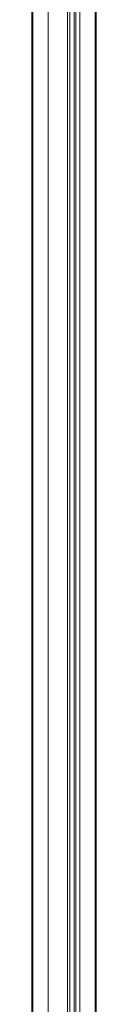
# Model space of a CAD drawing. Units: millimetres. Extents: x 28451 to 32376, y 12305 to 14498.
# Drawn here: x 31604 to 31639, y 13402 to 13950 of the extents above; entities that cross this region are included whole.
import ezdxf

# ---------------------------------------------------------------- set-up
doc = ezdxf.new("R2010")
doc.units = ezdxf.units.MM

msp = doc.modelspace()

# ---------------------------------------------------------------- linework, layer by layer
at = {"color": 0, "linetype": 'Continuous', "lineweight": 15}
for p, q in [((31603.58, 12353.18), (31603.58, 14160.01)), ((31604.09, 12353.17), (31604.09, 14160)), ((31612.55, 12353.04), (31612.55, 14159.87)), ((31623.43, 12352.88), (31623.43, 14159.7)), ((31624.66, 12352.86), (31624.66, 14159.71)), ((31627.15, 14159.74), (31627.15, 12352.87)), ((31628.01, 12352.89), (31628.01, 14159.75)), ((31630.33, 12352.92), (31630.33, 14159.78)), ((31638.81, 14159.88), (31638.81, 12353.05)), ((31639.32, 14159.89), (31639.32, 12353.06))]:
    msp.add_line(p, q, dxfattribs=at)

doc.saveas('drawing.dxf')
